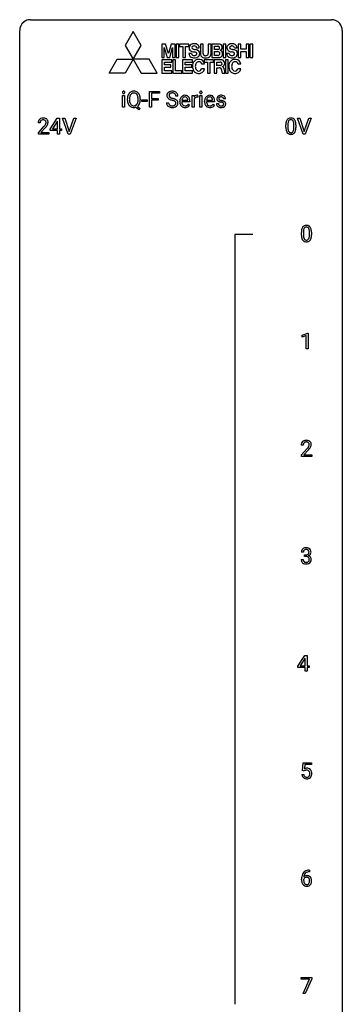
# Model space of a CAD drawing. Extents: x 3 to 27, y -3 to 140.
# Drawn here: x 3 to 27, y 67 to 140 of the extents above; entities that cross this region are included whole.
import ezdxf

# ---------------------------------------------------------------- set-up
doc = ezdxf.new("R2010")
doc.units = 0
doc.layers.add('DEFAULT_255_1_234', color=255, linetype='CONTINUOUS')
doc.layers.add('DEFAULT_255_2_778', color=255, linetype='CONTINUOUS')

msp = doc.modelspace()

# ---------------------------------------------------------------- linework, layer by layer
at = {"layer": 'DEFAULT_255_1_234'}
for p, q in [((12.364, 133.625), (12.364, 134.794)), ((12.364, 134.794), (13.089, 134.794)), ((13.089, 134.667), (12.519, 134.667)), ((12.519, 134.667), (12.519, 134.267)), ((13.089, 134.794), (13.089, 134.667)), ((10.37, 133.625), (10.37, 134.494)), ((10.37, 134.494), (10.519, 134.494)), ((10.519, 134.494), (10.519, 133.625)), ((10.732, 134.161), (10.732, 134.246)), ((10.886, 134.258), (10.886, 134.172)), ((11.519, 134.16), (11.519, 134.247)), ((11.673, 134.246), (11.673, 134.172)), ((11.805, 134.061), (11.805, 134.182)), ((11.805, 134.182), (12.197, 134.182)), ((12.197, 134.061), (11.805, 134.061)), ((12.197, 134.182), (12.197, 134.061)), ((12.519, 134.267), (13.009, 134.267)), ((13.009, 134.141), (12.519, 134.141)), ((12.519, 134.141), (12.519, 133.625)), ((13.009, 134.267), (13.009, 134.141)), ((13.609, 133.964), (13.764, 133.964)), ((14.457, 134.456), (14.302, 134.456)), ((14.596, 134.035), (14.596, 134.062)), ((15.333, 134.017), (14.744, 134.017)), ((14.749, 134.139), (15.184, 134.139)), ((15.184, 134.139), (15.184, 134.15)), ((15.333, 134.078), (15.333, 134.017)), ((15.505, 133.625), (15.505, 134.494)), ((15.505, 134.494), (15.649, 134.494)), ((15.649, 134.494), (15.652, 134.393)), ((15.653, 134.242), (15.653, 133.625)), ((15.925, 134.499), (15.925, 134.36)), ((16.074, 133.625), (16.074, 134.494)), ((16.074, 134.494), (16.223, 134.494)), ((16.223, 134.494), (16.223, 133.625)), ((16.423, 134.035), (16.423, 134.062)), ((17.16, 134.017), (16.572, 134.017)), ((16.576, 134.139), (17.012, 134.139)), ((17.012, 134.139), (17.012, 134.15)), ((17.16, 134.078), (17.16, 134.017)), ((17.296, 133.892), (17.445, 133.892)), ((17.979, 134.238), (17.829, 134.238)), ((10.519, 133.625), (10.37, 133.625)), ((11.572, 133.427), (11.325, 133.623)), ((11.468, 133.688), (11.677, 133.524)), ((11.677, 133.524), (11.572, 133.427)), ((12.519, 133.625), (12.364, 133.625)), ((15.231, 133.847), (15.322, 133.776)), ((15.653, 133.625), (15.505, 133.625)), ((16.223, 133.625), (16.074, 133.625)), ((17.058, 133.847), (17.149, 133.776)), ((4.287, 132.465), (4.139, 132.465)), ((5.03, 131.999), (5.554, 132.81)), ((5.545, 132.574), (5.199, 132.033)), ((5.563, 132.607), (5.545, 132.574)), ((5.554, 132.81), (5.712, 132.81)), ((5.563, 132.033), (5.563, 132.607)), ((5.712, 132.81), (5.712, 132.033)), ((6.367, 131.64), (5.934, 132.81)), ((5.934, 132.81), (6.102, 132.81)), ((6.102, 132.81), (6.434, 131.845)), ((6.434, 131.845), (6.768, 132.81)), ((6.937, 132.81), (6.503, 131.64)), ((6.768, 132.81), (6.937, 132.81)), ((23.713, 131.64), (23.28, 132.81)), ((23.28, 132.81), (23.448, 132.81)), ((23.448, 132.81), (23.78, 131.845)), ((23.78, 131.845), (24.115, 132.81)), ((24.283, 132.81), (23.849, 131.64)), ((24.115, 132.81), (24.283, 132.81)), ((4.161, 131.747), (4.566, 132.197)), ((4.161, 131.64), (4.161, 131.747)), ((4.654, 132.101), (4.34, 131.762)), ((4.34, 131.762), (4.927, 131.762)), ((4.927, 131.762), (4.927, 131.64)), ((5.03, 131.912), (5.03, 131.999)), ((5.563, 131.912), (5.03, 131.912)), ((5.199, 132.033), (5.563, 132.033)), ((5.563, 131.64), (5.563, 131.912)), ((5.712, 132.033), (5.874, 132.033)), ((5.874, 131.912), (5.712, 131.912)), ((5.712, 131.912), (5.712, 131.64)), ((5.874, 132.033), (5.874, 131.912)), ((22.426, 132.119), (22.426, 132.317)), ((22.575, 132.354), (22.575, 132.116)), ((23.016, 132.099), (23.016, 132.342)), ((23.164, 132.332), (23.164, 132.139)), ((4.927, 131.64), (4.161, 131.64)), ((5.712, 131.64), (5.563, 131.64)), ((6.503, 131.64), (6.367, 131.64)), ((23.849, 131.64), (23.713, 131.64)), ((23.576, 124.182), (23.576, 124.38)), ((23.724, 124.416), (23.724, 124.178)), ((24.165, 124.162), (24.165, 124.405)), ((24.314, 124.394), (24.314, 124.202)), ((23.628, 116.781), (24.054, 116.94)), ((23.628, 116.646), (23.628, 116.781)), ((23.928, 116.756), (23.628, 116.646)), ((23.928, 115.765), (23.928, 116.756)), ((24.054, 116.94), (24.077, 116.94)), ((24.077, 116.94), (24.077, 115.765)), ((24.077, 115.765), (23.928, 115.765)), ((23.707, 108.653), (23.558, 108.653)), ((23.581, 107.935), (23.985, 108.384)), ((23.581, 107.828), (23.581, 107.935)), ((24.347, 107.828), (23.581, 107.828)), ((24.073, 108.289), (23.76, 107.949)), ((23.76, 107.949), (24.347, 107.949)), ((24.347, 107.949), (24.347, 107.828)), ((23.718, 100.753), (23.569, 100.753)), ((23.797, 100.426), (23.797, 100.547)), ((23.797, 100.547), (23.908, 100.547)), ((23.908, 100.426), (23.797, 100.426)), ((23.559, 100.199), (23.708, 100.199)), ((23.314, 92.312), (23.838, 93.122)), ((23.829, 92.887), (23.483, 92.346)), ((23.847, 92.919), (23.829, 92.887)), ((23.838, 93.122), (23.996, 93.122)), ((23.847, 92.346), (23.847, 92.919)), ((23.996, 93.122), (23.996, 92.346)), ((23.314, 92.224), (23.314, 92.312)), ((23.847, 92.224), (23.314, 92.224)), ((23.483, 92.346), (23.847, 92.346)), ((23.847, 91.953), (23.847, 92.224)), ((23.996, 91.953), (23.847, 91.953)), ((23.996, 92.346), (24.158, 92.346)), ((24.158, 92.224), (23.996, 92.224)), ((23.996, 92.224), (23.996, 91.953)), ((24.158, 92.346), (24.158, 92.224)), ((23.649, 84.602), (23.708, 85.185)), ((23.708, 85.185), (24.307, 85.185)), ((24.307, 85.185), (24.307, 85.047)), ((23.768, 84.571), (23.649, 84.602)), ((23.807, 84.603), (23.768, 84.571)), ((23.834, 85.047), (23.799, 84.729)), ((24.307, 85.047), (23.834, 85.047)), ((23.607, 84.323), (23.748, 84.323)), ((24.137, 77.248), (24.164, 77.248)), ((24.164, 77.248), (24.164, 77.122)), ((23.589, 76.523), (23.589, 76.58)), ((23.739, 76.561), (23.739, 76.506)), ((24.164, 77.122), (24.136, 77.122)), ((23.545, 69.188), (23.545, 69.31)), ((23.545, 69.31), (24.336, 69.31)), ((24.178, 69.188), (23.545, 69.188)), ((23.695, 68.14), (24.178, 69.188)), ((24.336, 69.226), (23.851, 68.14)), ((24.336, 69.31), (24.336, 69.226)), ((23.851, 68.14), (23.695, 68.14))]:
    msp.add_line(p, q, dxfattribs=at)
for centre, radius, start, end in [((10.456, 134.725), 0.0979, 161.41505, 180.55263), ((10.469, 134.724), 0.111, 179.94295, 185.09609), ((10.442, 134.72), 0.0834, 184.10691, 222.46041), ((10.444, 134.729), 0.085, 138.18274, 160.93071), ((10.433, 134.738), 0.0704, 104.63689, 138.00399), ((10.429, 134.709), 0.0661, 222.50626, 237.9907), ((10.436, 134.721), 0.0802, 238.54312, 259.12882), ((10.443, 134.701), 0.109, 92.06007, 105.21891), ((10.445, 134.765), 0.125, 258.84311, 270.41539), ((10.446, 134.667), 0.143, 89.97564, 92.50125), ((10.447, 134.69), 0.12, 78.02353, 90.44782), ((10.446, 134.787), 0.147, 269.96954, 272.81602), ((10.448, 134.75), 0.11, 272.35471, 285.89531), ((10.456, 134.731), 0.078, 55.05151, 78.33691), ((10.459, 134.713), 0.0718, 285.4397, 316.53243), ((10.461, 134.74), 0.0683, 42.05012, 54.45137), ((10.447, 134.727), 0.0866, 1.74971, 42.1496), ((10.453, 134.719), 0.0808, 316.71071, 341.6517), ((10.438, 134.723), 0.0956, 342.10707, 0.55289), ((10.422, 134.724), 0.112, 359.98527, 2.83645), ((11.239, 134.344), 0.491, 139.62585, 156.03795), ((11.18, 134.391), 0.416, 122.64164, 139.34307), ((11.19, 134.373), 0.437, 93.02237, 122.45576), ((11.19, 134.408), 0.269, 110.92851, 143.94118), ((11.198, 134.373), 0.305, 89.31024, 109.98899), ((11.201, 134.277), 0.534, 89.97534, 93.63419), ((11.205, 134.315), 0.496, 73.96654, 90.42296), ((11.202, 134.299), 0.378, 83.79591, 90.09591), ((11.221, 134.411), 0.266, 35.65944, 85.15781), ((11.224, 134.386), 0.422, 57.5178, 73.68133), ((11.219, 134.382), 0.427, 28.72611, 57.27679), ((13.926, 134.496), 0.28, 132.48342, 181.02422), ((13.985, 134.44), 0.361, 129.25325, 133.42427), ((14, 134.418), 0.388, 101.98776, 128.87426), ((13.966, 134.504), 0.163, 127.72875, 176.71052), ((13.99, 134.474), 0.201, 114.0401, 127.98507), ((14.017, 134.41), 0.271, 99.06953, 113.76586), ((14.04, 134.246), 0.564, 89.59066, 102.31693), ((14.042, 134.265), 0.418, 89.66975, 99.23096), ((14.047, 134.278), 0.532, 77.23608, 90.32483), ((14.044, 134.226), 0.457, 86.26405, 90.05263), ((14.055, 134.347), 0.336, 73.78883, 86.66527), ((14.088, 134.457), 0.221, 48.59278, 74.12415), ((14.068, 134.375), 0.433, 63.83778, 77.08094), ((14.104, 134.477), 0.195, 14.97812, 48.20043), ((14.095, 134.426), 0.375, 45.98643, 64.16077), ((14.122, 134.456), 0.335, 32.27474, 45.65471), ((14.128, 134.458), 0.329, 359.65074, 32.61303), ((16.16, 134.725), 0.0979, 161.41505, 180.55263), ((16.173, 134.724), 0.111, 179.94295, 185.09609), ((16.146, 134.72), 0.0834, 184.10691, 222.46041), ((16.148, 134.729), 0.085, 138.18274, 160.93071), ((16.137, 134.738), 0.0704, 104.63689, 138.00399), ((16.133, 134.709), 0.0661, 222.50626, 237.9907), ((16.14, 134.721), 0.0802, 238.54312, 259.12882), ((16.147, 134.701), 0.109, 92.06007, 105.21891), ((16.149, 134.765), 0.125, 258.84311, 270.41539), ((16.15, 134.667), 0.143, 89.97564, 92.50125), ((16.151, 134.69), 0.12, 78.02353, 90.44782), ((16.15, 134.787), 0.147, 269.96954, 272.81602), ((16.153, 134.75), 0.11, 272.35471, 285.89531), ((16.16, 134.731), 0.078, 55.05151, 78.33691), ((16.164, 134.713), 0.0718, 285.4397, 316.53243), ((16.165, 134.74), 0.0683, 42.05012, 54.45137), ((16.151, 134.727), 0.0866, 1.74971, 42.1496), ((16.157, 134.719), 0.0808, 316.71071, 341.6517), ((16.143, 134.723), 0.0956, 342.10707, 0.55289), ((16.126, 134.724), 0.112, 359.98527, 2.83645), ((11.558, 134.25), 0.826, 169.52538, 180.27653), ((11.56, 134.167), 0.829, 180.37239, 188.9252), ((11.361, 134.133), 0.626, 188.72155, 204.82407), ((11.367, 134.285), 0.633, 155.83153, 169.509), ((11.714, 134.249), 0.828, 174.05091, 179.41769), ((11.662, 134.167), 0.777, 179.68292, 188.96313), ((11.473, 134.277), 0.586, 163.04188, 174.314), ((11.395, 134.124), 0.506, 188.81007, 202.93), ((11.283, 134.337), 0.386, 143.52892, 163.29808), ((11.274, 134.074), 0.375, 203.20693, 215.78765), ((11.137, 134.067), 0.369, 323.65476, 342.65905), ((11.143, 134.353), 0.362, 20.06776, 35.91617), ((10.981, 134.294), 0.535, 7.8292, 20.04216), ((10.934, 134.133), 0.582, 342.40919, 353.64511), ((10.684, 134.251), 0.834, 359.71332, 7.96545), ((10.651, 134.168), 0.868, 353.40299, 359.48478), ((11.163, 134.076), 0.496, 321.11703, 336.67952), ((11.128, 134.326), 0.534, 24.24489, 29.32485), ((11.035, 134.288), 0.634, 9.06438, 23.96391), ((11.129, 134.095), 0.535, 336.28876, 338.34424), ((11.036, 134.128), 0.634, 338.68616, 351.55407), ((10.81, 134.25), 0.863, 359.75863, 9.18914), ((10.778, 134.168), 0.895, 351.45301, 0.24897), ((13.918, 133.96), 0.309, 179.24192, 215.26485), ((13.927, 134.489), 0.28, 179.50616, 199.86946), ((13.92, 134.49), 0.274, 200.67819, 228.17639), ((13.968, 134.538), 0.342, 227.40645, 229.98812), ((14.047, 134.638), 0.469, 230.49822, 241.80871), ((13.995, 133.961), 0.23, 179.33546, 199.10458), ((13.962, 133.952), 0.196, 199.88289, 232.70632), ((14.034, 134.494), 0.232, 175.17794, 180.05819), ((13.949, 134.493), 0.147, 179.61422, 228.1246), ((14.2, 134.918), 0.788, 241.63371, 249.00645), ((13.994, 134.534), 0.207, 226.57796, 230.88), ((14.041, 134.596), 0.285, 231.46351, 241.92608), ((14.16, 134.816), 0.536, 241.71785, 248.32596), ((14.368, 135.351), 1.252, 248.9199, 254.14398), ((14.299, 135.16), 0.906, 248.20077, 252.45284), ((13.581, 132.604), 1.604, 71.71831, 73.92587), ((14.419, 135.532), 1.297, 252.33911, 254.34695), ((13.665, 132.834), 1.504, 71.01972, 74.4087), ((13.761, 133.143), 1.037, 68.00628, 71.80534), ((13.933, 133.566), 0.58, 62.25152, 68.12206), ((13.835, 133.323), 0.986, 66.18473, 71.08637), ((14.071, 133.826), 0.285, 52.73864, 62.49791), ((13.99, 133.674), 0.603, 59.35363, 66.26918), ((14.145, 133.912), 0.159, 306.39436, 355.30305), ((14.153, 133.935), 0.149, 16.47233, 52.62622), ((14.034, 134.458), 0.268, 359.46934, 14.98322), ((14.108, 133.922), 0.196, 359.41795, 16.19718), ((14.079, 133.824), 0.428, 49.10209, 59.3294), ((14.094, 133.92), 0.21, 354.36604, 0.06987), ((14.161, 133.917), 0.304, 32.79199, 49.25055), ((14.193, 133.94), 0.264, 31.11812, 32.40053), ((14.184, 133.937), 0.274, 8.1117, 30.79588), ((14.166, 133.918), 0.293, 337.47311, 0.75373), ((14.103, 133.923), 0.356, 359.83892, 8.47065), ((15.175, 134.066), 0.579, 167.40075, 180.31769), ((15.163, 134.032), 0.567, 179.65311, 191.49894), ((14.99, 133.993), 0.39, 190.93745, 223.3654), ((15.07, 134.088), 0.472, 154.18358, 167.25076), ((15.007, 134.121), 0.4, 134.315, 154.53153), ((14.985, 134.14), 0.372, 122.86165, 133.97077), ((15.13, 134.023), 0.386, 180.98462, 194.94013), ((15.246, 134.078), 0.501, 169.83764, 173.05661), ((15.129, 134.101), 0.382, 158.5846, 170.17214), ((15.025, 133.995), 0.277, 194.80314, 222.04126), ((15.016, 134.147), 0.259, 137.51096, 158.85163), ((14.975, 134.162), 0.347, 89.8249, 123.41992), ((14.978, 134.181), 0.208, 118.05512, 137.45404), ((14.973, 134.186), 0.202, 89.20187, 117.28518), ((14.98, 134.098), 0.412, 74.78761, 90.54827), ((14.976, 134.134), 0.254, 83.728, 90.09649), ((14.988, 134.207), 0.18, 41.16461, 85.00135), ((15.009, 134.206), 0.3, 39.81782, 74.76337), ((14.968, 134.19), 0.207, 29.01699, 41.14876), ((14.914, 134.162), 0.268, 12.69578, 28.64045), ((14.777, 134.129), 0.408, 2.90918, 12.88471), ((14.958, 134.166), 0.365, 16.89909, 39.48298), ((14.768, 134.106), 0.564, 4.96363, 17.20264), ((14.526, 134.08), 0.807, 359.88346, 5.28343), ((15.877, 134.256), 0.263, 127.81659, 148.63021), ((15.897, 134.139), 0.264, 155.65868, 157.25392), ((15.828, 134.178), 0.186, 107.1346, 157.64581), ((15.851, 134.282), 0.227, 91.333, 126.78758), ((15.849, 134.103), 0.263, 89.27597, 106.62138), ((15.859, 134.211), 0.299, 89.98659, 92.46884), ((15.852, 133.858), 0.508, 86.80386, 90.04314), ((15.86, 134.238), 0.272, 85.35899, 90.16234), ((15.858, 133.954), 0.411, 80.67542, 86.89329), ((15.868, 134.339), 0.171, 78.40194, 85.45947), ((15.883, 134.408), 0.1, 67.78583, 78.57285), ((15.894, 134.436), 0.0703, 63.4836, 67.30626), ((17.002, 134.066), 0.579, 167.40075, 180.31769), ((16.99, 134.032), 0.567, 179.65311, 191.49894), ((16.817, 133.993), 0.39, 190.93745, 223.3654), ((16.897, 134.088), 0.472, 154.18358, 167.25076), ((16.834, 134.121), 0.4, 134.315, 154.53153), ((16.812, 134.14), 0.372, 122.86165, 133.97077), ((16.957, 134.023), 0.386, 180.98462, 194.94013), ((17.074, 134.078), 0.501, 169.83764, 173.05661), ((16.957, 134.101), 0.382, 158.5846, 170.17214), ((16.852, 133.995), 0.277, 194.80314, 222.04126), ((16.843, 134.147), 0.259, 137.51096, 158.85163), ((16.802, 134.162), 0.347, 89.8249, 123.41992), ((16.805, 134.181), 0.208, 118.05512, 137.45404), ((16.8, 134.186), 0.202, 89.20187, 117.28518), ((16.807, 134.098), 0.412, 74.78761, 90.54827), ((16.803, 134.134), 0.254, 83.728, 90.09649), ((16.815, 134.207), 0.18, 41.16461, 85.00135), ((16.836, 134.206), 0.3, 39.81782, 74.76337), ((16.795, 134.19), 0.207, 29.01699, 41.14876), ((16.741, 134.162), 0.268, 12.69578, 28.64045), ((16.604, 134.129), 0.408, 2.90918, 12.88471), ((16.785, 134.166), 0.365, 16.89909, 39.48298), ((16.595, 134.106), 0.564, 4.96363, 17.20264), ((16.354, 134.08), 0.807, 359.88346, 5.28343), ((17.545, 133.892), 0.249, 179.97055, 215.15728), ((17.546, 134.257), 0.22, 132.00543, 180.39429), ((17.562, 134.255), 0.236, 179.88088, 187.43399), ((17.508, 134.246), 0.182, 186.91297, 213.96186), ((17.511, 134.249), 0.186, 214.30625, 220.50651), ((17.545, 134.28), 0.232, 220.86671, 234.54939), ((17.612, 134.196), 0.31, 129.23199, 133.53023), ((17.607, 134.366), 0.338, 234.40475, 243.28622), ((17.617, 134.187), 0.32, 100.441, 128.90812), ((17.615, 133.899), 0.17, 182.42994, 203.03297), ((17.67, 134.492), 0.479, 243.30972, 249.97094), ((17.587, 134.262), 0.113, 151.36352, 180.07015), ((17.618, 134.26), 0.144, 179.217, 179.9954), ((17.582, 134.259), 0.107, 179.30401, 198.42254), ((17.563, 134.254), 0.0877, 199.28959, 238.60346), ((17.592, 134.257), 0.119, 126.90833, 150.31659), ((17.771, 134.764), 0.769, 249.90108, 254.75526), ((17.623, 134.348), 0.2, 237.98463, 246.87447), ((17.609, 134.237), 0.145, 113.72259, 127.47631), ((17.709, 134.545), 0.414, 246.62345, 251.81689), ((17.628, 134.19), 0.196, 98.96831, 113.45702), ((17.645, 134.058), 0.452, 89.69854, 100.90266), ((17.875, 135.14), 1.159, 254.69019, 258.04665), ((17.812, 134.854), 0.74, 251.71343, 255.07784), ((17.645, 134.087), 0.301, 89.67662, 99.12646), ((17.932, 135.301), 1.203, 255.03675, 257.4706), ((17.43, 133.042), 0.985, 75.68095, 78.00619), ((17.65, 134.042), 0.468, 77.69653, 90.40768), ((17.648, 134.139), 0.248, 81.44654, 90.17103), ((17.421, 132.999), 1.155, 73.68376, 77.50168), ((17.514, 133.366), 0.651, 71.31643, 75.80064), ((17.66, 134.204), 0.183, 49.79808, 82.12184), ((17.604, 133.631), 0.371, 64.82825, 71.42), ((17.53, 133.369), 0.769, 68.70442, 73.72496), ((17.683, 134.185), 0.321, 50.72766, 78.03994), ((17.681, 133.793), 0.192, 54.38271, 65.06228), ((17.659, 134.204), 0.183, 43.80477, 49.62716), ((17.699, 134.239), 0.13, 359.80503, 45.15449), ((17.731, 133.862), 0.106, 19.35407, 54.64851), ((17.62, 133.602), 0.519, 63.5906, 68.66268), ((17.71, 133.857), 0.128, 359.3335, 18.58714), ((17.697, 133.756), 0.347, 54.71064, 63.70136), ((17.728, 134.237), 0.253, 25.75451, 51.09575), ((17.759, 133.843), 0.24, 41.06224, 54.84875), ((17.794, 133.874), 0.194, 34.49506, 40.71055), ((17.798, 133.879), 0.187, 9.37634, 34.08336), ((17.728, 134.242), 0.251, 359.24686, 24.73942), ((17.733, 133.867), 0.254, 359.76949, 9.76632), ((11.281, 134.099), 0.54, 205.11838, 209.647), ((11.194, 134.045), 0.437, 209.06331, 237.34925), ((11.185, 134.033), 0.423, 237.53521, 252.18575), ((11.189, 134.007), 0.267, 214.7521, 264.28345), ((11.199, 134.087), 0.478, 252.52197, 270.44165), ((11.203, 134.093), 0.353, 263.47554, 270.09498), ((11.207, 134.067), 0.327, 269.36494, 287.5152), ((11.203, 134.168), 0.559, 269.99306, 271.83189), ((11.207, 134.102), 0.494, 271.6373, 283.8612), ((11.225, 134.002), 0.26, 288.06303, 323.81133), ((11.227, 134.028), 0.417, 305.44197, 320.87056), ((13.945, 133.979), 0.342, 215.34032, 233.08431), ((14.001, 134.054), 0.436, 233.16701, 246.4951), ((14.043, 134.142), 0.533, 246.13834, 248.05428), ((14.009, 134.012), 0.272, 232.37382, 255.51366), ((14.048, 134.161), 0.553, 248.27076, 270.40556), ((14.043, 134.136), 0.401, 255.24463, 267.53208), ((14.052, 134.259), 0.525, 267.1558, 270.02868), ((14.054, 134.215), 0.48, 269.7, 278.16602), ((14.052, 134.365), 0.756, 269.97084, 272.8178), ((14.065, 134.185), 0.576, 272.43827, 284.64655), ((14.08, 134.042), 0.305, 278.02313, 290.62547), ((14.115, 133.949), 0.206, 290.66198, 307.0371), ((14.115, 134.003), 0.387, 284.37343, 307.14244), ((14.138, 133.967), 0.345, 307.65515, 308.45298), ((14.184, 133.916), 0.276, 307.59171, 336.43155), ((14.969, 133.972), 0.361, 223.30006, 251.85619), ((14.995, 133.964), 0.234, 221.54171, 268.86144), ((14.99, 134.046), 0.438, 252.32661, 270.58102), ((15.002, 134.032), 0.302, 267.73241, 270.00971), ((14.996, 134.111), 0.502, 269.8361, 278.05818), ((15.004, 134.052), 0.322, 269.69249, 280.41176), ((15.021, 133.96), 0.229, 280.22551, 298.63389), ((15.023, 133.963), 0.352, 276.97285, 328.00354), ((15.033, 133.936), 0.202, 299.04303, 300.46435), ((14.965, 134.049), 0.334, 300.65773, 322.03789), ((14.93, 134.08), 0.38, 321.67502, 322.30468), ((16.796, 133.972), 0.361, 223.30006, 251.85619), ((16.822, 133.964), 0.234, 221.54171, 268.86144), ((16.817, 134.046), 0.438, 252.32661, 270.58102), ((16.829, 134.032), 0.302, 267.73241, 270.00971), ((16.823, 134.111), 0.502, 269.8361, 278.05818), ((16.831, 134.052), 0.322, 269.69249, 280.41176), ((16.849, 133.96), 0.229, 280.22551, 298.63389), ((16.85, 133.963), 0.352, 276.97285, 328.00354), ((16.86, 133.936), 0.202, 299.04303, 300.46435), ((16.792, 134.049), 0.334, 300.65773, 322.03789), ((16.757, 134.08), 0.38, 321.67502, 322.30468), ((17.574, 133.908), 0.282, 214.40117, 228.67599), ((17.6, 133.941), 0.324, 228.96847, 245.70447), ((17.596, 133.894), 0.151, 203.7988, 232.54847), ((17.628, 133.999), 0.388, 245.49631, 259.02273), ((17.624, 133.929), 0.196, 232.37827, 256.39346), ((17.649, 134.11), 0.502, 259.07236, 270.28983), ((17.647, 134.018), 0.288, 256.10451, 268.46267), ((17.652, 134.098), 0.368, 268.07156, 270.01382), ((17.654, 134.07), 0.34, 269.70311, 278.8342), ((17.652, 134.218), 0.61, 269.99191, 271.47724), ((17.658, 134.094), 0.485, 271.10263, 283.22008), ((17.672, 133.957), 0.226, 278.67288, 292.82326), ((17.692, 133.907), 0.172, 293.14523, 303.66559), ((17.694, 133.947), 0.334, 282.9363, 306.56464), ((17.718, 133.87), 0.126, 303.12482, 321.74285), ((17.737, 133.853), 0.101, 322.47486, 1.12911), ((17.72, 133.909), 0.288, 307.02415, 308.55784), ((17.76, 133.864), 0.228, 307.73577, 334.78491), ((17.753, 133.862), 0.234, 335.86547, 0.8022), ((4.546, 132.469), 0.407, 163.28787, 180.55818), ((4.465, 132.491), 0.324, 133.45412, 162.947), ((4.483, 132.472), 0.35, 100.78694, 133.4384), ((4.599, 132.47), 0.312, 165.90929, 178.86839), ((4.686, 132.465), 0.398, 178.43817, 180.00839), ((4.498, 132.497), 0.208, 136.17574, 166.36747), ((4.486, 132.507), 0.192, 129.72793, 135.7542), ((4.494, 132.494), 0.207, 102.17394, 129.20619), ((4.518, 132.317), 0.508, 89.66053, 101.37042), ((4.519, 132.391), 0.313, 89.54607, 102.54188), ((4.525, 132.324), 0.502, 78.21712, 90.41304), ((4.522, 132.445), 0.259, 82.16021, 90.15058), ((4.535, 132.519), 0.184, 43.44154, 83.16614), ((4.56, 132.486), 0.336, 55.92682, 78.48886), ((4.527, 132.511), 0.195, 16.17147, 43.52844), ((4.442, 132.498), 0.282, 331.42552, 352.93648), ((4.477, 132.497), 0.248, 359.48663, 15.93398), ((4.456, 132.495), 0.269, 353.22487, 0.01693), ((4.58, 132.52), 0.297, 47.92923, 55.4054), ((4.59, 132.53), 0.283, 4.33477, 48.05607), ((4.523, 132.519), 0.35, 337.89141, 358.99677), ((4.48, 132.513), 0.393, 359.92521, 5.59677), ((23.621, 132.322), 1.195, 173.76756, 180.23155), ((23.169, 132.373), 0.74, 164.30586, 173.90022), ((22.878, 132.457), 0.437, 148.7922, 164.56838), ((22.783, 132.51), 0.328, 144.58839, 148.11763), ((22.749, 132.534), 0.286, 101.64409, 144.51424), ((23.42, 132.358), 0.844, 172.02595, 178.07032), ((23.09, 132.405), 0.511, 163.37633, 172.1411), ((22.88, 132.469), 0.292, 149.42089, 163.62864), ((22.774, 132.533), 0.168, 105.79811, 149.73881), ((22.791, 132.365), 0.46, 89.5284, 102.58198), ((22.792, 132.466), 0.237, 89.38069, 105.67626), ((22.799, 132.362), 0.464, 77.04379, 90.50813), ((22.796, 132.441), 0.263, 81.10601, 90.2185), ((22.814, 132.529), 0.173, 30.74079, 82.46571), ((22.839, 132.526), 0.295, 48.27786, 77.49947), ((22.761, 132.495), 0.236, 24.28712, 31.39356), ((22.644, 132.445), 0.363, 12.08056, 23.8174), ((22.369, 132.384), 0.646, 4.83622, 12.29045), ((21.948, 132.346), 1.068, 359.80904, 4.94079), ((22.847, 132.539), 0.281, 36.31421, 47.63059), ((22.76, 132.48), 0.386, 18.29318, 35.67692), ((22.505, 132.393), 0.654, 8.02467, 18.56052), ((22.089, 132.331), 1.075, 1.12741, 8.17183), ((3.217, 133.39), 1.801, 318.51325, 320.78284), ((3.746, 132.96), 1.119, 320.73727, 323.97371), ((4.138, 132.676), 0.635, 323.89617, 328.64211), ((3.47, 133.195), 1.611, 317.25868, 319.90461), ((4.342, 132.549), 0.395, 328.8299, 331.78995), ((3.853, 132.879), 1.115, 319.64729, 327.09582), ((4.252, 132.623), 0.641, 326.91354, 338.35052), ((23.779, 132.137), 1.353, 180.74494, 181.151), ((23.499, 132.126), 1.072, 180.89762, 188.00555), ((23.103, 132.069), 0.673, 187.88164, 198.23465), ((22.854, 131.985), 0.41, 197.96935, 215.26236), ((22.752, 131.917), 0.287, 215.86183, 257.27886), ((23.723, 132.344), 1.148, 177.86317, 179.50441), ((23.615, 132.112), 1.04, 179.79956, 185.24604), ((23.211, 132.074), 0.634, 185.14116, 193.00796), ((22.947, 132.011), 0.363, 192.78976, 205.25077), ((22.842, 131.965), 0.248, 205.80054, 211.25375), ((22.79, 131.93), 0.185, 210.37898, 238.40081), ((22.788, 131.934), 0.188, 239.65206, 265.97938), ((22.796, 132.002), 0.256, 265.13154, 270.06033), ((22.799, 131.969), 0.224, 269.33147, 287.2178), ((22.813, 131.919), 0.171, 287.7958, 329.08087), ((22.84, 131.917), 0.288, 280.58014, 324.91731), ((22.717, 131.979), 0.284, 328.66347, 343.33251), ((22.5, 132.046), 0.512, 343.04995, 351.93934), ((22.153, 132.097), 0.862, 351.8069, 357.79592), ((21.83, 132.114), 1.186, 357.58719, 359.26775), ((22.802, 131.943), 0.334, 324.93524, 328.61605), ((22.703, 131.997), 0.447, 329.28036, 344.74728), ((22.404, 132.082), 0.758, 344.49347, 353.97655), ((21.94, 132.134), 1.225, 353.8442, 0.22879), ((21.765, 132.319), 1.399, 0.54241, 1.3863), ((22.793, 132.072), 0.447, 256.62289, 270.51044), ((22.8, 132.084), 0.459, 269.59773, 281.67344), ((24.771, 124.385), 1.195, 173.76756, 180.23155), ((24.319, 124.436), 0.74, 164.30586, 173.90022), ((24.028, 124.52), 0.437, 148.7922, 164.56838), ((23.932, 124.573), 0.328, 144.58839, 148.11763), ((23.898, 124.597), 0.286, 101.64409, 144.51424), ((24.872, 124.406), 1.148, 177.86317, 179.50441), ((24.569, 124.421), 0.844, 172.02595, 178.07032), ((24.239, 124.468), 0.511, 163.37633, 172.1411), ((24.03, 124.532), 0.292, 149.42089, 163.62864), ((23.924, 124.596), 0.168, 105.79811, 149.73881), ((23.941, 124.428), 0.46, 89.5284, 102.58198), ((23.942, 124.529), 0.237, 89.38069, 105.67626), ((23.949, 124.424), 0.464, 77.04379, 90.50813), ((23.945, 124.503), 0.263, 81.10601, 90.2185), ((23.963, 124.591), 0.173, 30.74079, 82.46571), ((23.989, 124.588), 0.295, 48.27786, 77.49947), ((23.911, 124.557), 0.236, 24.28712, 31.39356), ((23.794, 124.507), 0.363, 12.08056, 23.8174), ((23.518, 124.446), 0.646, 4.83622, 12.29045), ((23.097, 124.408), 1.068, 359.80904, 4.94079), ((23.996, 124.601), 0.281, 36.31421, 47.63059), ((23.909, 124.543), 0.386, 18.29318, 35.67692), ((23.655, 124.455), 0.654, 8.02467, 18.56052), ((23.239, 124.394), 1.075, 1.12741, 8.17183), ((24.928, 124.199), 1.353, 180.74494, 181.151), ((24.648, 124.189), 1.072, 180.89762, 188.00555), ((24.252, 124.132), 0.673, 187.88164, 198.23465), ((24.004, 124.048), 0.41, 197.96935, 215.26236), ((23.902, 123.979), 0.287, 215.86183, 257.27886), ((24.765, 124.175), 1.04, 179.79956, 185.24604), ((24.361, 124.136), 0.634, 185.14116, 193.00796), ((24.096, 124.074), 0.363, 192.78976, 205.25077), ((23.992, 124.027), 0.248, 205.80054, 211.25375), ((23.939, 123.992), 0.185, 210.37898, 238.40081), ((23.942, 124.134), 0.447, 256.62289, 270.51044), ((23.937, 123.997), 0.188, 239.65206, 265.97938), ((23.946, 124.064), 0.256, 265.13154, 270.06033), ((23.949, 124.032), 0.224, 269.33147, 287.2178), ((23.949, 124.146), 0.459, 269.59773, 281.67344), ((23.962, 123.981), 0.171, 287.7958, 329.08087), ((23.989, 123.979), 0.288, 280.58014, 324.91731), ((23.867, 124.041), 0.284, 328.66347, 343.33251), ((23.649, 124.109), 0.512, 343.04995, 351.93934), ((23.303, 124.16), 0.862, 351.8069, 357.79592), ((22.979, 124.177), 1.186, 357.58719, 359.26775), ((23.952, 124.005), 0.334, 324.93524, 328.61605), ((23.852, 124.06), 0.447, 329.28036, 344.74728), ((23.553, 124.145), 0.758, 344.49347, 353.97655), ((23.089, 124.197), 1.225, 353.8442, 0.22879), ((22.915, 124.381), 1.399, 0.54241, 1.3863), ((23.965, 108.657), 0.407, 163.28787, 180.55818), ((23.885, 108.679), 0.324, 133.45412, 162.947), ((23.903, 108.66), 0.35, 100.78694, 133.4384), ((24.019, 108.658), 0.312, 165.90929, 178.86839), ((24.105, 108.653), 0.398, 178.43817, 180.00839), ((23.918, 108.685), 0.208, 136.17574, 166.36747), ((23.906, 108.694), 0.192, 129.72793, 135.7542), ((23.914, 108.682), 0.207, 102.17394, 129.20619), ((23.937, 108.505), 0.508, 89.66053, 101.37042), ((23.938, 108.579), 0.313, 89.54607, 102.54188), ((23.944, 108.511), 0.502, 78.21712, 90.41304), ((23.941, 108.632), 0.259, 82.16021, 90.15058), ((23.954, 108.706), 0.184, 43.44154, 83.16614), ((22.636, 109.577), 1.801, 318.51325, 320.78284), ((23.165, 109.147), 1.119, 320.73727, 323.97371), ((23.98, 108.673), 0.336, 55.92682, 78.48886), ((23.557, 108.863), 0.635, 323.89617, 328.64211), ((23.947, 108.698), 0.195, 16.17147, 43.52844), ((23.762, 108.737), 0.395, 328.8299, 331.78995), ((23.861, 108.685), 0.282, 331.42552, 352.93648), ((23.273, 109.066), 1.115, 319.64729, 327.09582), ((23.896, 108.685), 0.248, 359.48663, 15.93398), ((23.875, 108.682), 0.269, 353.22487, 0.01693), ((23.999, 108.707), 0.297, 47.92923, 55.4054), ((24.009, 108.718), 0.283, 4.33477, 48.05607), ((23.671, 108.811), 0.641, 326.91354, 338.35052), ((23.943, 108.706), 0.35, 337.89141, 358.99677), ((23.9, 108.701), 0.393, 359.92521, 5.59677), ((22.889, 109.383), 1.611, 317.25868, 319.90461), ((23.88, 100.757), 0.31, 155.34845, 180.74847), ((23.875, 100.754), 0.307, 131.57446, 154.47985), ((23.906, 100.723), 0.352, 96.98755, 131.96907), ((23.975, 100.754), 0.257, 172.50968, 180.13669), ((23.902, 100.766), 0.183, 133.83493, 173.53444), ((23.907, 100.76), 0.191, 103.29318, 133.5619), ((23.928, 100.598), 0.478, 89.85961, 97.78252), ((23.927, 100.681), 0.273, 89.53249, 103.53194), ((23.905, 100.887), 0.339, 270.49199, 281.89516), ((23.903, 99.971), 0.456, 84.01934, 89.33312), ((23.933, 100.572), 0.504, 78.36554, 90.41315), ((23.933, 100.653), 0.301, 76.11166, 90.70262), ((23.919, 100.107), 0.319, 71.90101, 84.35543), ((23.929, 100.776), 0.226, 281.66917, 301.29431), ((23.971, 100.792), 0.157, 13.95772, 77.67131), ((23.955, 100.213), 0.207, 49.50886, 72.18365), ((23.969, 100.738), 0.334, 56.62291, 78.63873), ((23.947, 100.745), 0.191, 301.78331, 311.75453), ((23.956, 100.735), 0.177, 311.73239, 354.28024), ((23.962, 100.82), 0.357, 292.54022, 293.69249), ((24.001, 100.174), 0.331, 57.64355, 72.86251), ((23.989, 100.766), 0.297, 292.98021, 325.23923), ((23.837, 100.752), 0.297, 359.18053, 15.04531), ((23.883, 100.748), 0.251, 353.09379, 0.11815), ((23.99, 100.775), 0.291, 47.02535, 56.08541), ((24.037, 100.232), 0.263, 36.72489, 57.4698), ((23.992, 100.779), 0.287, 10.9208, 46.77781), ((23.974, 100.777), 0.315, 325.23337, 332.87456), ((24.039, 100.746), 0.243, 332.35499, 359.71794), ((23.856, 100.748), 0.427, 359.63645, 11.60873), ((23.955, 100.199), 0.396, 179.97553, 183.23231), ((23.851, 100.186), 0.291, 181.81829, 229.64551), ((23.892, 100.232), 0.354, 229.4223, 256.85562), ((23.938, 100.197), 0.229, 179.44651, 196.28693), ((23.889, 100.183), 0.179, 196.56615, 227.7059), ((23.905, 100.202), 0.203, 227.76521, 257.87628), ((23.926, 100.371), 0.496, 256.68289, 270.44121), ((23.928, 100.296), 0.3, 257.45844, 270.4266), ((23.932, 100.325), 0.329, 269.59621, 280.87892), ((23.932, 100.375), 0.5, 269.72864, 280.38564), ((23.955, 100.21), 0.212, 280.63464, 299.85959), ((23.962, 100.231), 0.354, 279.78299, 311.62557), ((23.974, 100.174), 0.171, 300.35763, 314.5518), ((23.973, 100.238), 0.176, 12.94982, 48.75514), ((23.966, 100.18), 0.182, 315.07284, 345.0431), ((23.874, 100.207), 0.278, 344.59866, 357.92696), ((23.886, 100.216), 0.265, 359.50479, 13.42396), ((23.784, 100.213), 0.367, 357.47489, 0.02311), ((24, 100.188), 0.297, 311.63595, 343.76518), ((24.035, 100.233), 0.263, 8.05451, 36.35611), ((23.912, 100.213), 0.389, 343.98299, 0.55716), ((23.949, 100.218), 0.351, 359.83206, 8.587), ((23.985, 84.411), 0.368, 93.71822, 120.2539), ((23.914, 84.463), 0.176, 114.19507, 127.3641), ((23.937, 84.409), 0.235, 98.98309, 113.89089), ((23.958, 84.286), 0.36, 89.68049, 99.16144), ((23.96, 84.353), 0.293, 84.69576, 90.06762), ((23.994, 84.33), 0.449, 89.96602, 94.2496), ((23.972, 84.434), 0.211, 41.78503, 85.98928), ((23.998, 84.389), 0.39, 73.80433, 90.55859), ((24.022, 84.475), 0.302, 41.30715, 73.54302), ((23.949, 84.415), 0.241, 12.64903, 41.60813), ((23.844, 84.389), 0.35, 359.55769, 12.95349), ((23.98, 84.439), 0.356, 13.5076, 41.21742), ((23.816, 84.396), 0.526, 1.13313, 13.88294), ((23.675, 84.388), 0.667, 359.99194, 1.54425), ((24.055, 84.362), 0.449, 184.92471, 194.49759), ((23.931, 84.325), 0.32, 193.75369, 228.52712), ((23.938, 84.337), 0.334, 228.90239, 256.33143), ((24.074, 84.365), 0.329, 187.36005, 198.67329), ((23.969, 84.329), 0.218, 198.44517, 217.79448), ((23.939, 84.308), 0.182, 218.28872, 228.56124), ((23.949, 84.321), 0.198, 228.96549, 258.12347), ((23.968, 84.457), 0.458, 256.24271, 270.44863), ((23.97, 84.409), 0.288, 257.72583, 270.40136), ((23.974, 84.365), 0.244, 269.42044, 286.4209), ((23.975, 84.478), 0.479, 269.57701, 282.42148), ((23.989, 84.311), 0.188, 286.72514, 320.60036), ((24.013, 84.323), 0.319, 281.83964, 316.54578), ((23.951, 84.342), 0.237, 320.67126, 344.54417), ((23.835, 84.376), 0.358, 344.24122, 356.73571), ((23.71, 84.386), 0.483, 356.35488, 0.05003), ((24.007, 84.326), 0.326, 316.81712, 323.14928), ((23.977, 84.344), 0.36, 323.673, 348.16725), ((23.802, 84.384), 0.54, 347.85724, 0.42933), ((24.077, 76.789), 0.451, 102.87158, 140.85647), ((24.142, 76.545), 0.703, 90.37783, 103.58693), ((24.802, 76.587), 1.213, 171.45252, 180.31588), ((24.244, 76.519), 0.655, 179.63451, 191.78365), ((24.363, 76.655), 0.768, 157.98026, 171.62467), ((24.141, 76.743), 0.53, 141.4298, 157.8541), ((23.955, 76.483), 0.23, 145.29749, 160.26603), ((24.262, 76.503), 0.523, 179.65143, 190.28559), ((23.97, 76.54), 0.303, 95.8331, 138.99549), ((24.425, 76.678), 0.687, 173.78106, 174.92546), ((24.284, 76.698), 0.545, 161.28498, 174.20767), ((24.093, 76.471), 0.351, 190.09454, 207.50982), ((23.973, 76.469), 0.252, 124.9745, 144.8959), ((24.119, 76.756), 0.369, 134.53027, 161.62109), ((23.968, 76.484), 0.237, 89.8751, 126.20717), ((24.103, 76.767), 0.35, 104.28553, 133.86293), ((23.992, 76.412), 0.433, 89.87537, 97.0544), ((23.969, 76.486), 0.235, 85.01407, 90.05133), ((23.975, 76.536), 0.184, 36.82507, 85.74157), ((23.997, 76.496), 0.349, 71.64078, 90.62401), ((24.142, 76.622), 0.5, 90.6001, 104.5147), ((24.012, 76.551), 0.292, 39.63678, 71.01902), ((23.933, 76.498), 0.241, 32.30354, 38.08267), ((23.902, 76.482), 0.276, 11.04823, 31.81465), ((23.801, 76.447), 0.38, 346.25822, 358.77416), ((23.775, 76.455), 0.407, 359.6214, 11.28391), ((23.699, 76.452), 0.482, 358.37552, 0.0098), ((23.949, 76.496), 0.376, 10.65873, 39.9044), ((23.79, 76.455), 0.539, 347.24869, 0.43693), ((23.794, 76.462), 0.535, 359.6826, 11.13262), ((24.05, 76.475), 0.456, 191.41158, 218.60778), ((23.962, 76.402), 0.341, 218.16651, 245.87812), ((24.036, 76.444), 0.288, 207.95832, 216.32511), ((24.002, 76.416), 0.245, 215.76614, 232.54568), ((23.962, 76.416), 0.354, 246.91402, 270.74373), ((23.964, 76.367), 0.183, 232.80054, 270.66056), ((23.969, 76.404), 0.219, 269.35537, 288.47443), ((23.967, 76.518), 0.457, 269.88743, 276.79177), ((23.989, 76.388), 0.325, 275.63421, 317.82485), ((23.978, 76.369), 0.183, 289.18333, 322.96838), ((23.917, 76.417), 0.261, 322.60079, 346.51824), ((23.957, 76.415), 0.367, 318.14097, 347.61186)]:
    msp.add_arc(centre, radius, start, end, dxfattribs=at)
at = {"layer": 'DEFAULT_255_2_778'}
for p, q in [((3.572, 140.097), (25.797, 140.097)), ((2.779, -1.984), (2.779, 139.303)), ((11.164, 139.217), (10.574, 138.195)), ((11.755, 138.195), (11.164, 139.217)), ((26.591, 139.303), (26.591, -1.984)), ((13.367, 138.293), (13.265, 138.293)), ((13.265, 138.293), (13.265, 137.304)), ((13.455, 138.293), (13.367, 138.293)), ((13.551, 138.293), (13.455, 138.293)), ((13.758, 137.599), (13.551, 138.293)), ((13.966, 138.293), (13.758, 137.599)), ((14.062, 138.293), (13.966, 138.293)), ((14.15, 138.293), (14.062, 138.293)), ((14.252, 138.293), (14.15, 138.293)), ((14.252, 137.304), (14.252, 138.293)), ((14.53, 138.293), (14.331, 138.293)), ((14.331, 138.293), (14.331, 137.304)), ((14.53, 137.304), (14.53, 138.293)), ((14.53, 138.293), (14.53, 138.293)), ((14.825, 138.293), (14.583, 138.293)), ((14.583, 138.293), (14.583, 138.122)), ((15.028, 138.293), (14.825, 138.293)), ((15.27, 138.293), (15.028, 138.293)), ((15.27, 138.122), (15.27, 138.293)), ((16.312, 138.293), (16.116, 138.293)), ((16.116, 138.293), (16.116, 137.612)), ((16.312, 137.594), (16.312, 138.293)), ((16.901, 138.293), (16.702, 138.293)), ((16.702, 138.293), (16.702, 137.594)), ((16.901, 137.612), (16.901, 138.293)), ((16.972, 138.293), (16.971, 138.293)), ((16.971, 138.293), (16.971, 137.304)), ((17.177, 138.293), (16.972, 138.293)), ((17.417, 138.293), (17.177, 138.293)), ((18.006, 138.293), (17.806, 138.293)), ((17.806, 138.293), (17.806, 137.304)), ((18.006, 137.304), (18.006, 138.293)), ((18.006, 138.293), (18.006, 138.293)), ((19.103, 138.293), (18.907, 138.293)), ((18.907, 138.293), (18.907, 137.304)), ((19.103, 137.907), (19.103, 138.293)), ((19.695, 138.293), (19.499, 138.293)), ((19.499, 138.293), (19.499, 137.907)), ((19.695, 137.304), (19.695, 138.293)), ((19.977, 138.293), (19.777, 138.293)), ((19.777, 138.293), (19.777, 137.304)), ((19.977, 137.304), (19.977, 138.293)), ((19.977, 138.293), (19.977, 138.293)), ((10.574, 138.195), (11.164, 137.172)), ((11.164, 137.172), (11.755, 138.195)), ((11.755, 138.195), (11.755, 138.195)), ((13.452, 138.039), (13.662, 137.304)), ((13.452, 137.304), (13.452, 138.039)), ((13.452, 138.039), (13.452, 138.039)), ((13.855, 137.304), (14.065, 138.039)), ((14.065, 138.039), (14.065, 137.304)), ((14.583, 138.122), (14.825, 138.122)), ((14.825, 138.122), (14.825, 137.304)), ((15.028, 137.304), (15.028, 138.122)), ((15.028, 138.122), (15.27, 138.122)), ((15.458, 137.607), (15.266, 137.607)), ((15.841, 138.006), (16.034, 138.006)), ((17.169, 137.894), (17.169, 138.135)), ((17.169, 138.135), (17.418, 138.135)), ((17.406, 137.894), (17.169, 137.894)), ((17.169, 137.453), (17.169, 137.74)), ((17.169, 137.74), (17.4, 137.74)), ((17.418, 138.135), (17.418, 138.136)), ((18.246, 137.607), (18.054, 137.607)), ((18.629, 138.006), (18.823, 138.006)), ((19.499, 137.907), (19.103, 137.907)), ((19.103, 137.304), (19.103, 137.735)), ((19.103, 137.735), (19.499, 137.735)), ((19.499, 137.907), (19.499, 137.907)), ((19.499, 137.735), (19.499, 137.304)), ((9.393, 136.149), (9.984, 137.172)), ((9.984, 137.172), (11.164, 137.172)), ((11.164, 137.172), (10.574, 136.149)), ((12.345, 137.172), (11.164, 137.172)), ((11.164, 137.172), (11.755, 136.149)), ((12.935, 136.149), (12.345, 137.172)), ((13.265, 137.304), (13.452, 137.304)), ((13.466, 137.139), (13.265, 137.139)), ((13.265, 137.139), (13.265, 136.967)), ((13.265, 136.967), (13.265, 136.321)), ((13.998, 137.139), (13.466, 137.139)), ((13.466, 136.756), (13.466, 136.967)), ((13.466, 136.967), (13.998, 136.967)), ((13.662, 137.304), (13.67, 137.304)), ((13.67, 137.304), (13.846, 137.304)), ((13.846, 137.304), (13.855, 137.304)), ((13.998, 136.967), (13.998, 137.139)), ((14.065, 137.304), (14.252, 137.304)), ((14.276, 137.139), (14.076, 137.139)), ((14.076, 137.139), (14.076, 136.321)), ((14.276, 136.321), (14.276, 137.139)), ((14.276, 137.139), (14.276, 137.139)), ((14.331, 137.304), (14.53, 137.304)), ((15, 137.139), (14.8, 137.139)), ((14.8, 137.139), (14.8, 136.967)), ((14.8, 136.967), (14.8, 136.321)), ((14.825, 137.304), (15.028, 137.304)), ((14.825, 137.304), (14.825, 137.304)), ((15.532, 137.139), (15, 137.139)), ((15, 136.756), (15, 136.967)), ((15, 136.967), (15.532, 136.967)), ((15.532, 136.967), (15.532, 137.139)), ((16.21, 136.825), (16.417, 136.825)), ((16.642, 137.139), (16.4, 137.139)), ((16.4, 137.139), (16.4, 136.967)), ((16.4, 136.967), (16.642, 136.967)), ((16.845, 137.139), (16.642, 137.139)), ((16.642, 136.967), (16.642, 136.15)), ((17.087, 137.139), (16.845, 137.139)), ((16.845, 136.15), (16.845, 136.967)), ((16.845, 136.967), (17.087, 136.967)), ((16.971, 137.304), (16.972, 137.304)), ((16.972, 137.304), (17.177, 137.304)), ((17.087, 136.967), (17.087, 137.139)), ((17.138, 137.14), (17.136, 137.14)), ((17.136, 137.14), (17.136, 136.151)), ((17.337, 137.14), (17.138, 137.14)), ((17.403, 137.453), (17.169, 137.453)), ((17.177, 137.304), (17.462, 137.304)), ((17.177, 137.304), (17.177, 137.304)), ((17.588, 137.14), (17.337, 137.14)), ((17.337, 136.699), (17.337, 136.969)), ((17.337, 136.969), (17.578, 136.969)), ((17.806, 137.304), (18.006, 137.304)), ((18.168, 137.139), (17.969, 137.139)), ((17.969, 137.139), (17.969, 136.15)), ((18.168, 136.15), (18.168, 137.139)), ((18.168, 137.139), (18.168, 137.139)), ((18.89, 136.825), (19.098, 136.825)), ((18.907, 137.304), (19.103, 137.304)), ((19.499, 137.304), (19.695, 137.304)), ((19.777, 137.304), (19.977, 137.304)), ((10.574, 136.149), (9.393, 136.149)), ((10.574, 136.149), (10.574, 136.149)), ((11.755, 136.149), (12.935, 136.149)), ((11.755, 136.149), (11.755, 136.149)), ((13.265, 136.321), (13.265, 136.149)), ((13.265, 136.149), (13.466, 136.149)), ((13.939, 136.756), (13.466, 136.756)), ((13.466, 136.585), (13.939, 136.585)), ((13.466, 136.321), (13.466, 136.585)), ((13.466, 136.585), (13.466, 136.585)), ((14.012, 136.321), (13.466, 136.321)), ((13.466, 136.149), (14.012, 136.149)), ((13.939, 136.585), (13.939, 136.756)), ((14.012, 136.149), (14.012, 136.321)), ((14.076, 136.321), (14.076, 136.15)), ((14.076, 136.15), (14.276, 136.15)), ((14.743, 136.321), (14.276, 136.321)), ((14.276, 136.15), (14.743, 136.15)), ((14.743, 136.15), (14.743, 136.321)), ((14.8, 136.321), (14.8, 136.149)), ((14.8, 136.149), (15, 136.149)), ((15.473, 136.756), (15, 136.756)), ((15, 136.585), (15.473, 136.585)), ((15, 136.321), (15, 136.585)), ((15, 136.585), (15, 136.585)), ((15.546, 136.321), (15, 136.321)), ((15, 136.149), (15.546, 136.149)), ((15.473, 136.585), (15.473, 136.756)), ((15.546, 136.149), (15.546, 136.321)), ((16.418, 136.477), (16.209, 136.477)), ((16.642, 136.15), (16.845, 136.15)), ((16.642, 136.15), (16.642, 136.15)), ((17.136, 136.151), (17.337, 136.151)), ((17.584, 136.7), (17.337, 136.7)), ((17.337, 136.7), (17.337, 136.699)), ((17.337, 136.151), (17.337, 136.54)), ((17.337, 136.54), (17.507, 136.54)), ((17.716, 136.151), (17.918, 136.151)), ((17.969, 136.15), (18.168, 136.15)), ((19.099, 136.477), (18.89, 136.477)), ((19.977, 124.222), (18.654, 124.222)), ((18.654, 124.222), (18.654, 67.337))]:
    msp.add_line(p, q, dxfattribs=at)
for centre, radius, start, end in [((3.57, 139.305), 0.791, 129.13129, 180.14509), ((3.57, 139.306), 0.791, 89.85403, 129.16845), ((25.799, 139.305), 0.792, 39.47924, 90.14791), ((25.8, 139.305), 0.791, 359.85339, 39.51543), ((15.628, 137.953), 0.37, 89.01313, 149.6365), ((15.653, 137.848), 0.475, 90.00162, 92.23004), ((15.654, 137.724), 0.599, 85.08433, 90.06287), ((15.677, 137.901), 0.421, 60.41069, 86.14444), ((15.735, 138.007), 0.299, 2.16008, 60.10922), ((17.422, 137.803), 0.49, 77.23551, 90.50883), ((17.497, 138.055), 0.228, 358.72801, 81.80732), ((18.417, 137.952), 0.37, 89.10939, 149.64008), ((18.442, 137.847), 0.475, 90.00234, 92.32313), ((18.442, 137.724), 0.598, 85.08414, 90.06293), ((18.465, 137.901), 0.42, 60.40452, 86.14553), ((18.524, 138.007), 0.299, 2.15004, 60.09568), ((15.566, 137.595), 0.3, 177.64816, 245.55964), ((15.551, 138.025), 0.267, 154.59624, 180.48859), ((15.565, 138.023), 0.282, 180.15391, 255.11203), ((15.611, 137.605), 0.153, 178.97222, 234.57424), ((15.605, 138.03), 0.122, 93.28863, 177.24039), ((15.588, 138.033), 0.105, 178.67052, 254.93335), ((15.709, 138.346), 0.633, 249.99622, 260.49767), ((15.784, 138.544), 0.651, 249.99458, 260.74859), ((15.659, 137.843), 0.314, 89.61895, 101.1058), ((15.458, 136.765), 0.968, 72.48221, 81.31842), ((15.672, 137.955), 0.203, 53.56341, 93.28258), ((16.436, 141.839), 4.01, 259.12277, 259.46652), ((14.249, 129.961), 8.067, 79.06621, 79.62166), ((15.716, 137.541), 0.15, 28.88835, 77.00924), ((15.739, 137.574), 0.117, 289.29581, 356.98316), ((15.671, 137.315), 0.578, 71.71857, 79.13154), ((15.702, 138.013), 0.139, 357.19858, 49.11523), ((15.743, 137.57), 0.113, 358.99175, 22.7117), ((15.79, 137.596), 0.275, 359.14179, 76.97397), ((15.768, 137.587), 0.297, 326.86739, 0.86257), ((15.725, 138.006), 0.309, 359.99993, 2.37039), ((16.492, 137.601), 0.376, 178.22726, 205.82838), ((16.483, 137.594), 0.171, 179.94453, 188.99081), ((16.453, 137.587), 0.14, 188.10717, 245.99347), ((16.547, 137.598), 0.154, 280.26162, 358.52979), ((16.606, 137.586), 0.295, 289.27763, 3.76484), ((16.39, 137.612), 0.511, 359.19498, 0.00209), ((17.414, 137.601), 0.14, 358.28073, 95.61068), ((17.41, 137.597), 0.144, 266.99625, 359.85284), ((17.407, 138.051), 0.158, 269.99413, 272.09029), ((17.411, 138.015), 0.122, 270.57398, 354.24105), ((17.411, 138.014), 0.122, 2.04828, 87.0153), ((17.406, 138.018), 0.127, 353.06008, 359.97374), ((17.504, 138.041), 0.221, 286.94734, 358.0075), ((17.519, 137.633), 0.202, 67.60689, 75.86932), ((17.483, 137.568), 0.276, 0.47206, 65.84035), ((17.509, 137.562), 0.25, 304.06003, 2.0468), ((17.471, 138.05), 0.254, 356.28979, 0.00509), ((18.354, 137.595), 0.3, 177.64816, 245.55964), ((18.339, 138.025), 0.267, 154.60019, 180.48614), ((18.354, 138.024), 0.282, 180.18052, 255.1327), ((18.399, 137.605), 0.153, 178.96876, 234.7686), ((18.394, 138.03), 0.122, 93.27453, 177.21023), ((18.377, 138.033), 0.105, 178.64521, 254.91519), ((18.498, 138.347), 0.634, 250.00262, 260.49672), ((18.572, 138.544), 0.651, 249.99193, 260.75925), ((18.448, 137.843), 0.315, 89.62004, 101.10275), ((18.247, 136.766), 0.967, 72.4685, 81.30644), ((18.461, 137.956), 0.202, 53.149, 93.32566), ((19.22, 141.819), 3.989, 259.13144, 259.47729), ((17.017, 129.839), 8.191, 79.08436, 79.63214), ((18.505, 137.541), 0.15, 28.87822, 76.99043), ((18.528, 137.574), 0.117, 289.27616, 357.0223), ((18.46, 137.316), 0.576, 71.69997, 79.11984), ((18.49, 138.013), 0.139, 357.22983, 48.64699), ((18.532, 137.57), 0.113, 358.99228, 22.70827), ((18.579, 137.596), 0.275, 359.12343, 76.93438), ((18.557, 137.587), 0.296, 326.83119, 0.85853), ((18.514, 138.006), 0.309, 0.00083, 2.3677), ((15.641, 137.767), 0.488, 245.86904, 267.16904), ((15.65, 137.673), 0.231, 236.49569, 272.32257), ((16.008, 136.711), 0.465, 122.64412, 173.39978), ((15.667, 138.018), 0.74, 266.10699, 270.0548), ((15.667, 137.732), 0.29, 268.46655, 292.56133), ((15.677, 137.85), 0.572, 269.05472, 287.71477), ((16.179, 136.661), 0.437, 148.70056, 181.6572), ((15.982, 136.708), 0.455, 88.76892, 119.64374), ((15.996, 136.771), 0.223, 89.61485, 148.40748), ((15.76, 137.604), 0.313, 286.99598, 325.12215), ((15.993, 136.619), 0.544, 80.53503, 90.15447), ((16.006, 136.793), 0.201, 41.97698, 92.51466), ((16.028, 136.766), 0.394, 8.70917, 82.05508), ((16.413, 137.583), 0.298, 209.40281, 263.03757), ((15.952, 136.755), 0.267, 15.18485, 40.25496), ((16.501, 137.958), 0.682, 259.57229, 270.4689), ((16.498, 137.695), 0.257, 246.52909, 271.75909), ((16.508, 137.711), 0.273, 269.59695, 284.20657), ((16.518, 137.841), 0.565, 268.75436, 289.14177), ((17.473, 137.637), 0.334, 268.24145, 302.02235), ((17.584, 136.839), 0.13, 89.99745, 92.67766), ((17.584, 136.839), 0.13, 45.08801, 90.02278), ((17.579, 136.833), 0.133, 272.0853, 342.61246), ((17.592, 136.652), 0.488, 77.12123, 90.49008), ((17.584, 136.839), 0.13, 0.00187, 45.1032), ((17.658, 136.879), 0.253, 356.4706, 80.1789), ((17.59, 136.835), 0.124, 339.86725, 359.15507), ((17.585, 136.839), 0.13, 357.48037, 0.00135), ((17.641, 136.861), 0.269, 343.13057, 0.39053), ((18.688, 136.711), 0.465, 122.64412, 173.39978), ((18.429, 137.767), 0.488, 245.86904, 267.16904), ((18.438, 137.674), 0.232, 236.66986, 272.31494), ((18.456, 138.018), 0.74, 266.10699, 270.0548), ((18.86, 136.661), 0.437, 148.7197, 181.6597), ((18.662, 136.708), 0.455, 88.76892, 119.64374), ((18.455, 137.732), 0.291, 268.46118, 292.52891), ((18.466, 137.85), 0.572, 269.05634, 287.70487), ((18.676, 136.771), 0.223, 89.61089, 148.42447), ((18.548, 137.604), 0.313, 286.98326, 325.08719), ((18.674, 136.619), 0.544, 80.53503, 90.15447), ((18.687, 136.793), 0.201, 42.59131, 92.53831), ((18.709, 136.766), 0.394, 8.70917, 82.05508), ((18.635, 136.757), 0.265, 15.00854, 40.72159), ((16.271, 136.647), 0.735, 170.77983, 180.13481), ((16.138, 136.632), 0.602, 178.69887, 210.52896), ((15.97, 136.541), 0.412, 211.48282, 265.86867), ((16.244, 136.645), 0.502, 179.6723, 195.73809), ((16.009, 136.554), 0.252, 190.26269, 267.348), ((15.991, 136.666), 0.538, 264.62971, 270.05031), ((16.002, 136.598), 0.47, 268.70148, 300.14031), ((16.001, 136.514), 0.211, 268.84303, 350.16611), ((16.035, 136.519), 0.385, 301.75801, 353.77968), ((17.517, 136.354), 0.187, 50.1507, 92.96346), ((17.53, 136.382), 0.156, 12.62123, 47.29506), ((16.849, 136.249), 0.851, 2.81739, 11.3254), ((-29.23, 132.753), 47.061, 4.30484, 4.31171), ((18.55, 136.326), 0.852, 182.68501, 191.29543), ((17.966, 136.219), 0.259, 193.55129, 195.38255), ((17.66, 136.871), 0.258, 286.78735, 290.61217), ((17.666, 136.42), 0.215, 33.10812, 71.73122), ((17.669, 136.856), 0.241, 289.73304, 342.3217), ((17.621, 136.405), 0.261, 1.20643, 30.41234), ((19.342, 136.477), 1.461, 182.59587, 192.90497), ((18.818, 136.632), 0.601, 178.70348, 210.56043), ((18.952, 136.647), 0.735, 170.77983, 180.13481), ((18.651, 136.541), 0.412, 211.50901, 265.85926), ((18.925, 136.645), 0.502, 179.67272, 195.73621), ((18.69, 136.554), 0.252, 190.25383, 267.33322), ((18.672, 136.665), 0.537, 264.62847, 270.05013), ((18.683, 136.597), 0.469, 268.69633, 300.2192), ((18.682, 136.513), 0.211, 268.88577, 350.20284), ((18.716, 136.519), 0.386, 301.84651, 353.75039)]:
    msp.add_arc(centre, radius, start, end, dxfattribs=at)

doc.saveas('drawing.dxf')
